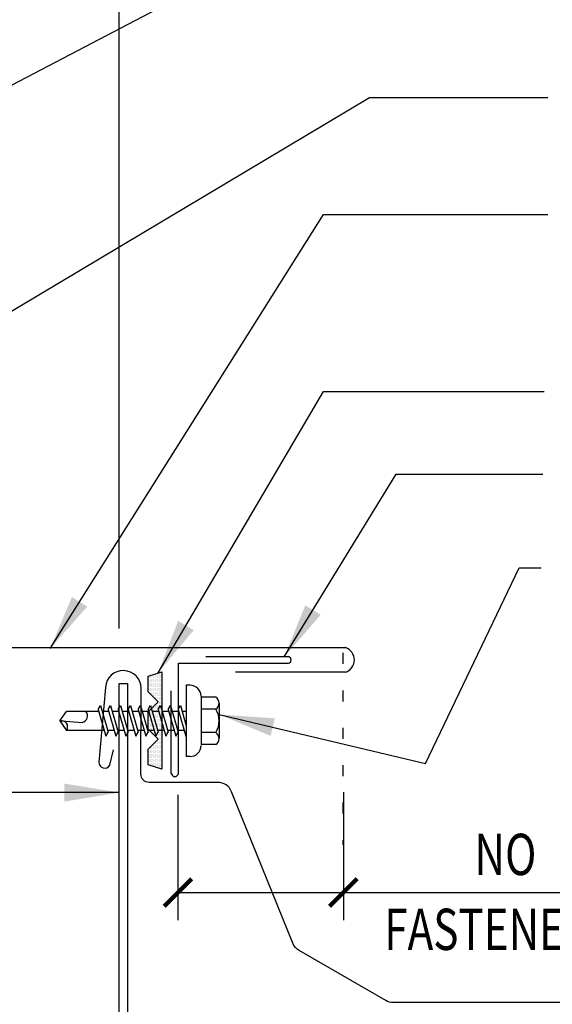
# Model space of a CAD drawing. Extents: x 8.3 to 36.9, y 12.7 to 42.4.
# Drawn here: x 20.7 to 25.5, y 24.9 to 33.8 of the extents above; entities that cross this region are included whole.
import ezdxf

# ---------------------------------------------------------------- set-up
doc = ezdxf.new("R2010")
doc.units = 0
doc.header["$LTSCALE"] = 4
doc.header["$MEASUREMENT"] = 0
doc.linetypes.add('ACAD_ISO07W100', pattern=[3, 0, -3])
doc.layers.get('0').update_dxf_attribs({"linetype": 'CONTINUOUS'})
doc.layers.get('DEFPOINTS').update_dxf_attribs({"linetype": 'CONTINUOUS'})
for name, color, linetype in [('DIM', 7, 'CONTINUOUS'), ('FASTENER', 9, 'CONTINUOUS'), ('PANEL', 11, 'CONTINUOUS'), ('STLA', 12, 'CONTINUOUS'), ('TAPE', 8, 'CONTINUOUS'), ('TEXT', 2, 'CONTINUOUS'), ('TRIM', 6, 'CONTINUOUS')]:
    doc.layers.add(name, color=color, linetype=linetype)
doc.styles.add('TEXT1', font='ROMANS.shx', dxfattribs={"width": 0.75, "height": 0.375})
doc.dimstyles.new('DETAIL$0', dxfattribs={"dimscale": 4, "dimtxt": 0.09375, "dimasz": 0.0625, "dimexe": 0.0625, "dimexo": 0.125, "dimgap": 0.0625, "dimtad": 1, "dimdec": 4, "dimzin": 3, "dimdsep": 46, "dimlunit": 4, "dimtxsty": 'TEXT1', "dimblk": 'ARCHTICK', "dimcen": 0.0625, "dimclrd": 7, "dimclre": 7, "dimclrt": 2, "dimadec": 0, "dimazin": 0, "dimtfac": 0.59375, "dimtdec": 4, "dimtmove": 0, "dimatfit": 3, "dimfxl": 0, "dimfrac": 2, "dimtolj": 1, "dimtzin": 3, "dimarcsym": 0})
doc.dimstyles.new('DETAIL$7', dxfattribs={"dimscale": 4, "dimtxt": 0.09375, "dimasz": 0.125, "dimexe": 0.0625, "dimexo": 0.125, "dimgap": 0.0625, "dimtad": 1, "dimdec": 4, "dimzin": 3, "dimdsep": 46, "dimlunit": 4, "dimtxsty": 'TEXT1', "dimblk": 'ARCHTICK', "dimcen": 0.0625, "dimclrd": 7, "dimclre": 7, "dimclrt": 2, "dimadec": 0, "dimazin": 0, "dimtfac": 0.59375, "dimtdec": 4, "dimtmove": 2, "dimatfit": 3, "dimfxl": 0, "dimfrac": 2, "dimtolj": 1, "dimtzin": 3, "dimarcsym": 0})

# ---------------------------------------------------------------- blocks, each defined once
blk = doc.blocks.new('*X4')
at = {"color": 0}
for p, q in [((-0.4336, 0.1348), (-0.4336, 0.1348)), ((-0.4336, 0.123), (-0.4336, 0.123)), ((-0.4219, 0.1406), (-0.4219, 0.1406)), ((-0.4219, 0.1289), (-0.4219, 0.1289)), ((-0.4219, 0.1172), (-0.4219, 0.1172)), ((-0.4219, 0.1055), (-0.4219, 0.1055)), ((-0.4219, 0.0937), (-0.4219, 0.0937)), ((-0.4102, 0.1348), (-0.4102, 0.1348)), ((-0.4102, 0.123), (-0.4102, 0.123)), ((-0.4102, 0.1113), (-0.4102, 0.1113)), ((-0.4102, 0.0996), (-0.4102, 0.0996)), ((-0.3984, 0.1406), (-0.3984, 0.1406)), ((-0.3984, 0.1289), (-0.3984, 0.1289)), ((-0.3984, 0.1172), (-0.3984, 0.1172)), ((-0.3984, 0.1055), (-0.3984, 0.1055)), ((-0.3984, 0.0937), (-0.3984, 0.0937)), ((-0.3867, 0.1348), (-0.3867, 0.1348)), ((-0.3867, 0.123), (-0.3867, 0.123)), ((-0.3867, 0.1113), (-0.3867, 0.1113)), ((-0.3867, 0.0996), (-0.3867, 0.0996)), ((-0.375, 0.1406), (-0.375, 0.1406)), ((-0.375, 0.1289), (-0.375, 0.1289)), ((-0.375, 0.1172), (-0.375, 0.1172)), ((-0.375, 0.1055), (-0.375, 0.1055)), ((-0.375, 0.0937), (-0.375, 0.0937)), ((-0.3633, 0.1348), (-0.3633, 0.1348)), ((-0.3633, 0.123), (-0.3633, 0.123)), ((-0.3633, 0.1113), (-0.3633, 0.1113)), ((-0.3633, 0.0996), (-0.3633, 0.0996)), ((-0.3516, 0.1406), (-0.3516, 0.1406)), ((-0.3516, 0.1289), (-0.3516, 0.1289)), ((-0.3516, 0.1172), (-0.3516, 0.1172)), ((-0.3516, 0.1055), (-0.3516, 0.1055)), ((-0.3516, 0.0937), (-0.3516, 0.0937)), ((-0.3398, 0.1348), (-0.3398, 0.1348)), ((-0.3398, 0.123), (-0.3398, 0.123)), ((-0.3398, 0.1113), (-0.3398, 0.1113)), ((-0.3398, 0.0996), (-0.3398, 0.0996)), ((-0.3281, 0.1406), (-0.3281, 0.1406)), ((-0.3281, 0.1289), (-0.3281, 0.1289)), ((-0.3281, 0.1172), (-0.3281, 0.1172)), ((-0.3281, 0.1055), (-0.3281, 0.1055)), ((-0.3281, 0.0937), (-0.3281, 0.0937)), ((-0.3164, 0.1348), (-0.3164, 0.1348)), ((-0.3164, 0.123), (-0.3164, 0.123)), ((-0.3164, 0.1113), (-0.3164, 0.1113)), ((-0.3164, 0.0996), (-0.3164, 0.0996)), ((-0.3047, 0.1406), (-0.3047, 0.1406)), ((-0.3047, 0.1289), (-0.3047, 0.1289)), ((-0.3047, 0.1172), (-0.3047, 0.1172)), ((-0.3047, 0.1055), (-0.3047, 0.1055)), ((-0.3047, 0.0937), (-0.3047, 0.0937)), ((-0.293, 0.1348), (-0.293, 0.1348)), ((-0.293, 0.123), (-0.293, 0.123)), ((-0.293, 0.1113), (-0.293, 0.1113)), ((-0.293, 0.0996), (-0.293, 0.0996)), ((-0.2812, 0.1406), (-0.2812, 0.1406)), ((-0.2812, 0.1289), (-0.2812, 0.1289)), ((-0.2812, 0.1172), (-0.2812, 0.1172)), ((-0.2812, 0.1055), (-0.2812, 0.1055)), ((-0.2812, 0.0937), (-0.2812, 0.0937)), ((-0.2695, 0.1348), (-0.2695, 0.1348)), ((-0.2695, 0.123), (-0.2695, 0.123)), ((-0.2695, 0.1113), (-0.2695, 0.1113)), ((-0.2695, 0.0996), (-0.2695, 0.0996)), ((-0.2578, 0.1406), (-0.2578, 0.1406)), ((-0.2578, 0.1289), (-0.2578, 0.1289)), ((-0.2578, 0.1172), (-0.2578, 0.1172)), ((-0.2578, 0.1055), (-0.2578, 0.1055)), ((-0.2578, 0.0937), (-0.2578, 0.0937)), ((-0.2461, 0.1348), (-0.2461, 0.1348)), ((-0.2461, 0.123), (-0.2461, 0.123)), ((-0.2461, 0.1113), (-0.2461, 0.1113)), ((-0.2461, 0.0996), (-0.2461, 0.0996)), ((-0.2344, 0.1406), (-0.2344, 0.1406)), ((-0.2344, 0.1289), (-0.2344, 0.1289)), ((-0.2344, 0.1172), (-0.2344, 0.1172)), ((-0.2344, 0.1055), (-0.2344, 0.1055)), ((-0.2344, 0.0937), (-0.2344, 0.0937)), ((-0.2227, 0.1348), (-0.2227, 0.1348)), ((-0.2227, 0.123), (-0.2227, 0.123)), ((-0.2227, 0.1113), (-0.2227, 0.1113)), ((-0.2227, 0.0996), (-0.2227, 0.0996)), ((-0.2109, 0.1406), (-0.2109, 0.1406)), ((-0.2109, 0.1289), (-0.2109, 0.1289)), ((-0.2109, 0.1172), (-0.2109, 0.1172)), ((-0.2109, 0.1055), (-0.2109, 0.1055)), ((-0.2109, 0.0937), (-0.2109, 0.0937)), ((-0.1992, 0.1348), (-0.1992, 0.1348)), ((-0.1992, 0.123), (-0.1992, 0.123)), ((-0.1992, 0.1113), (-0.1992, 0.1113)), ((-0.1992, 0.0996), (-0.1992, 0.0996)), ((-0.1875, 0.1406), (-0.1875, 0.1406)), ((-0.1875, 0.1289), (-0.1875, 0.1289)), ((-0.1875, 0.1172), (-0.1875, 0.1172)), ((-0.1875, 0.1055), (-0.1875, 0.1055)), ((-0.1875, 0.0937), (-0.1875, 0.0937)), ((-0.1758, 0.1348), (-0.1758, 0.1348)), ((-0.1758, 0.123), (-0.1758, 0.123)), ((-0.1758, 0.1113), (-0.1758, 0.1113)), ((-0.1641, 0.1406), (-0.1641, 0.1406)), ((-0.1641, 0.1289), (-0.1641, 0.1289)), ((-0.1641, 0.1172), (-0.1641, 0.1172)), ((-0.1641, 0.1055), (-0.1641, 0.1055)), ((-0.1523, 0.1348), (-0.1523, 0.1348)), ((-0.1523, 0.123), (-0.1523, 0.123)), ((-0.1523, 0.1113), (-0.1523, 0.1113)), ((-0.1523, 0.0996), (-0.1523, 0.0996)), ((-0.1406, 0.1406), (-0.1406, 0.1406)), ((-0.1406, 0.1289), (-0.1406, 0.1289)), ((-0.1406, 0.1172), (-0.1406, 0.1172)), ((-0.1406, 0.1055), (-0.1406, 0.1055)), ((-0.1406, 0.0937), (-0.1406, 0.0937)), ((-0.1289, 0.1348), (-0.1289, 0.1348)), ((-0.1289, 0.123), (-0.1289, 0.123)), ((-0.1289, 0.1113), (-0.1289, 0.1113)), ((-0.1289, 0.0996), (-0.1289, 0.0996)), ((-0.1172, 0.1406), (-0.1172, 0.1406)), ((-0.1172, 0.1289), (-0.1172, 0.1289)), ((-0.1172, 0.1172), (-0.1172, 0.1172)), ((-0.1172, 0.1055), (-0.1172, 0.1055)), ((-0.1172, 0.0937), (-0.1172, 0.0937)), ((-0.1055, 0.1348), (-0.1055, 0.1348)), ((-0.1055, 0.123), (-0.1055, 0.123)), ((-0.1055, 0.1113), (-0.1055, 0.1113)), ((-0.1055, 0.0996), (-0.1055, 0.0996)), ((-0.0937, 0.1406), (-0.0937, 0.1406)), ((-0.0937, 0.1289), (-0.0937, 0.1289)), ((-0.0937, 0.1172), (-0.0937, 0.1172)), ((-0.0937, 0.1055), (-0.0937, 0.1055)), ((-0.0937, 0.0937), (-0.0937, 0.0937)), ((-0.082, 0.1348), (-0.082, 0.1348)), ((-0.082, 0.123), (-0.082, 0.123)), ((-0.082, 0.1113), (-0.082, 0.1113)), ((-0.082, 0.0996), (-0.082, 0.0996)), ((-0.0703, 0.1406), (-0.0703, 0.1406)), ((-0.0703, 0.1289), (-0.0703, 0.1289)), ((-0.0703, 0.1172), (-0.0703, 0.1172)), ((-0.0703, 0.1055), (-0.0703, 0.1055)), ((-0.0703, 0.0937), (-0.0703, 0.0937)), ((-0.0586, 0.1348), (-0.0586, 0.1348)), ((-0.0586, 0.123), (-0.0586, 0.123)), ((-0.0586, 0.1113), (-0.0586, 0.1113)), ((-0.0586, 0.0996), (-0.0586, 0.0996)), ((-0.0469, 0.1406), (-0.0469, 0.1406)), ((-0.0469, 0.1289), (-0.0469, 0.1289)), ((-0.0469, 0.1172), (-0.0469, 0.1172)), ((-0.0469, 0.1055), (-0.0469, 0.1055)), ((-0.0469, 0.0937), (-0.0469, 0.0937)), ((-0.0352, 0.1348), (-0.0352, 0.1348)), ((-0.0352, 0.123), (-0.0352, 0.123)), ((-0.0352, 0.1113), (-0.0352, 0.1113)), ((-0.0352, 0.0996), (-0.0352, 0.0996)), ((-0.0234, 0.1406), (-0.0234, 0.1406)), ((-0.0234, 0.1289), (-0.0234, 0.1289)), ((-0.0234, 0.1172), (-0.0234, 0.1172)), ((-0.0234, 0.1055), (-0.0234, 0.1055)), ((-0.0234, 0.0937), (-0.0234, 0.0937)), ((-0.0117, 0.1348), (-0.0117, 0.1348)), ((-0.0117, 0.123), (-0.0117, 0.123)), ((-0.0117, 0.1113), (-0.0117, 0.1113)), ((-0.0117, 0.0996), (-0.0117, 0.0996)), ((0, 0.1406), (0, 0.1406)), ((0, 0.1289), (0, 0.1289)), ((0, 0.1172), (0, 0.1172)), ((0, 0.1055), (0, 0.1055)), ((0, 0.0937), (0, 0.0937)), ((0.0117, 0.1348), (0.0117, 0.1348)), ((0.0117, 0.123), (0.0117, 0.123)), ((0.0117, 0.1113), (0.0117, 0.1113)), ((0.0117, 0.0996), (0.0117, 0.0996)), ((0.0234, 0.1406), (0.0234, 0.1406)), ((0.0234, 0.1289), (0.0234, 0.1289)), ((0.0234, 0.1172), (0.0234, 0.1172)), ((0.0234, 0.1055), (0.0234, 0.1055)), ((0.0234, 0.0937), (0.0234, 0.0937)), ((0.0352, 0.1348), (0.0352, 0.1348)), ((0.0352, 0.123), (0.0352, 0.123)), ((0.0352, 0.1113), (0.0352, 0.1113)), ((0.0352, 0.0996), (0.0352, 0.0996)), ((0.0469, 0.1406), (0.0469, 0.1406)), ((0.0469, 0.1289), (0.0469, 0.1289)), ((0.0469, 0.1172), (0.0469, 0.1172)), ((0.0469, 0.1055), (0.0469, 0.1055)), ((0.0469, 0.0937), (0.0469, 0.0937)), ((0.0586, 0.1348), (0.0586, 0.1348)), ((0.0586, 0.123), (0.0586, 0.123)), ((0.0586, 0.1113), (0.0586, 0.1113)), ((0.0586, 0.0996), (0.0586, 0.0996)), ((0.0703, 0.1406), (0.0703, 0.1406)), ((0.0703, 0.1289), (0.0703, 0.1289)), ((0.0703, 0.1172), (0.0703, 0.1172)), ((0.0703, 0.1055), (0.0703, 0.1055)), ((0.0703, 0.0937), (0.0703, 0.0937)), ((0.082, 0.1348), (0.082, 0.1348)), ((0.082, 0.123), (0.082, 0.123)), ((0.082, 0.1113), (0.082, 0.1113)), ((0.082, 0.0996), (0.082, 0.0996)), ((0.0937, 0.1406), (0.0937, 0.1406)), ((0.0937, 0.1289), (0.0937, 0.1289)), ((0.0937, 0.1172), (0.0937, 0.1172)), ((0.0937, 0.1055), (0.0937, 0.1055)), ((0.0937, 0.0937), (0.0937, 0.0937)), ((0.1055, 0.1348), (0.1055, 0.1348)), ((0.1055, 0.123), (0.1055, 0.123)), ((0.1055, 0.1113), (0.1055, 0.1113)), ((0.1055, 0.0996), (0.1055, 0.0996)), ((0.1172, 0.1406), (0.1172, 0.1406)), ((0.1172, 0.1289), (0.1172, 0.1289)), ((0.1172, 0.1172), (0.1172, 0.1172)), ((0.1172, 0.1055), (0.1172, 0.1055)), ((0.1172, 0.0937), (0.1172, 0.0937)), ((0.1289, 0.1348), (0.1289, 0.1348)), ((0.1289, 0.123), (0.1289, 0.123)), ((0.1289, 0.1113), (0.1289, 0.1113)), ((0.1289, 0.0996), (0.1289, 0.0996)), ((0.1406, 0.1406), (0.1406, 0.1406)), ((0.1406, 0.1289), (0.1406, 0.1289)), ((0.1406, 0.1172), (0.1406, 0.1172)), ((0.1406, 0.1055), (0.1406, 0.1055)), ((0.1406, 0.0937), (0.1406, 0.0937)), ((0.1523, 0.1348), (0.1523, 0.1348)), ((0.1523, 0.123), (0.1523, 0.123)), ((0.1523, 0.1113), (0.1523, 0.1113)), ((0.1523, 0.0996), (0.1523, 0.0996)), ((0.1641, 0.1406), (0.1641, 0.1406)), ((0.1641, 0.1289), (0.1641, 0.1289)), ((0.1641, 0.1172), (0.1641, 0.1172)), ((0.1641, 0.1055), (0.1641, 0.1055)), ((0.1758, 0.1348), (0.1758, 0.1348)), ((0.1758, 0.123), (0.1758, 0.123)), ((0.1758, 0.1113), (0.1758, 0.1113)), ((0.1875, 0.1406), (0.1875, 0.1406)), ((0.1875, 0.1289), (0.1875, 0.1289)), ((0.1875, 0.1172), (0.1875, 0.1172)), ((0.1875, 0.1055), (0.1875, 0.1055)), ((0.1875, 0.0937), (0.1875, 0.0937)), ((0.1992, 0.1348), (0.1992, 0.1348)), ((0.1992, 0.123), (0.1992, 0.123)), ((0.1992, 0.1113), (0.1992, 0.1113)), ((0.1992, 0.0996), (0.1992, 0.0996)), ((0.2109, 0.1406), (0.2109, 0.1406)), ((0.2109, 0.1289), (0.2109, 0.1289)), ((0.2109, 0.1172), (0.2109, 0.1172)), ((0.2109, 0.1055), (0.2109, 0.1055)), ((0.2109, 0.0937), (0.2109, 0.0937)), ((0.2227, 0.1348), (0.2227, 0.1348)), ((0.2227, 0.123), (0.2227, 0.123)), ((0.2227, 0.1113), (0.2227, 0.1113)), ((0.2227, 0.0996), (0.2227, 0.0996)), ((0.2344, 0.1406), (0.2344, 0.1406)), ((0.2344, 0.1289), (0.2344, 0.1289)), ((0.2344, 0.1172), (0.2344, 0.1172)), ((0.2344, 0.1055), (0.2344, 0.1055)), ((0.2344, 0.0937), (0.2344, 0.0937)), ((0.2461, 0.1348), (0.2461, 0.1348)), ((0.2461, 0.123), (0.2461, 0.123)), ((0.2461, 0.1113), (0.2461, 0.1113)), ((0.2461, 0.0996), (0.2461, 0.0996)), ((0.2578, 0.1406), (0.2578, 0.1406)), ((0.2578, 0.1289), (0.2578, 0.1289)), ((0.2578, 0.1172), (0.2578, 0.1172)), ((0.2578, 0.1055), (0.2578, 0.1055)), ((0.2578, 0.0937), (0.2578, 0.0937)), ((0.2695, 0.1348), (0.2695, 0.1348)), ((0.2695, 0.123), (0.2695, 0.123)), ((0.2695, 0.1113), (0.2695, 0.1113)), ((0.2695, 0.0996), (0.2695, 0.0996)), ((0.2812, 0.1406), (0.2812, 0.1406)), ((0.2812, 0.1289), (0.2812, 0.1289)), ((0.2812, 0.1172), (0.2812, 0.1172)), ((0.2812, 0.1055), (0.2812, 0.1055)), ((0.2812, 0.0937), (0.2812, 0.0937)), ((0.293, 0.1348), (0.293, 0.1348)), ((0.293, 0.123), (0.293, 0.123)), ((0.293, 0.1113), (0.293, 0.1113)), ((0.293, 0.0996), (0.293, 0.0996)), ((0.3047, 0.1406), (0.3047, 0.1406)), ((0.3047, 0.1289), (0.3047, 0.1289)), ((0.3047, 0.1172), (0.3047, 0.1172)), ((0.3047, 0.1055), (0.3047, 0.1055)), ((0.3047, 0.0937), (0.3047, 0.0937)), ((0.3164, 0.1348), (0.3164, 0.1348)), ((0.3164, 0.123), (0.3164, 0.123)), ((0.3164, 0.1113), (0.3164, 0.1113)), ((0.3164, 0.0996), (0.3164, 0.0996)), ((0.3281, 0.1406), (0.3281, 0.1406)), ((0.3281, 0.1289), (0.3281, 0.1289)), ((0.3281, 0.1172), (0.3281, 0.1172)), ((0.3281, 0.1055), (0.3281, 0.1055)), ((0.3281, 0.0937), (0.3281, 0.0937)), ((0.3398, 0.1348), (0.3398, 0.1348)), ((0.3398, 0.123), (0.3398, 0.123)), ((0.3398, 0.1113), (0.3398, 0.1113)), ((0.3398, 0.0996), (0.3398, 0.0996)), ((0.3516, 0.1406), (0.3516, 0.1406)), ((0.3516, 0.1289), (0.3516, 0.1289)), ((0.3516, 0.1172), (0.3516, 0.1172)), ((0.3516, 0.1055), (0.3516, 0.1055)), ((0.3516, 0.0937), (0.3516, 0.0937)), ((0.3633, 0.1348), (0.3633, 0.1348)), ((0.3633, 0.123), (0.3633, 0.123)), ((0.3633, 0.1113), (0.3633, 0.1113)), ((0.3633, 0.0996), (0.3633, 0.0996)), ((0.375, 0.1406), (0.375, 0.1406)), ((0.375, 0.1289), (0.375, 0.1289)), ((0.375, 0.1172), (0.375, 0.1172)), ((0.375, 0.1055), (0.375, 0.1055)), ((0.375, 0.0937), (0.375, 0.0937)), ((0.3867, 0.1348), (0.3867, 0.1348)), ((0.3867, 0.123), (0.3867, 0.123)), ((0.3867, 0.1113), (0.3867, 0.1113)), ((0.3867, 0.0996), (0.3867, 0.0996)), ((0.3984, 0.1406), (0.3984, 0.1406)), ((0.3984, 0.1289), (0.3984, 0.1289)), ((0.3984, 0.1172), (0.3984, 0.1172)), ((0.3984, 0.1055), (0.3984, 0.1055)), ((0.3984, 0.0937), (0.3984, 0.0937)), ((0.4102, 0.1348), (0.4102, 0.1348)), ((0.4102, 0.123), (0.4102, 0.123)), ((0.4102, 0.1113), (0.4102, 0.1113)), ((0.4102, 0.0996), (0.4102, 0.0996)), ((0.4219, 0.1406), (0.4219, 0.1406)), ((0.4219, 0.1289), (0.4219, 0.1289)), ((0.4219, 0.1172), (0.4219, 0.1172)), ((0.4219, 0.1055), (0.4219, 0.1055)), ((0.4219, 0.0937), (0.4219, 0.0937)), ((0.4336, 0.1348), (0.4336, 0.1348)), ((0.4336, 0.123), (0.4336, 0.123)), ((-0.4219, 0.082), (-0.4219, 0.082)), ((-0.4102, 0.0879), (-0.4102, 0.0879)), ((-0.4102, 0.0762), (-0.4102, 0.0762)), ((-0.4102, 0.0645), (-0.4102, 0.0645)), ((-0.4102, 0.0527), (-0.4102, 0.0527)), ((-0.4102, 0.041), (-0.4102, 0.041)), ((-0.3984, 0.082), (-0.3984, 0.082)), ((-0.3984, 0.0703), (-0.3984, 0.0703)), ((-0.3984, 0.0586), (-0.3984, 0.0586)), ((-0.3984, 0.0469), (-0.3984, 0.0469)), ((-0.3984, 0.0352), (-0.3984, 0.0352)), ((-0.3984, 0.0234), (-0.3984, 0.0234)), ((-0.3867, 0.0879), (-0.3867, 0.0879)), ((-0.3867, 0.0762), (-0.3867, 0.0762)), ((-0.3867, 0.0645), (-0.3867, 0.0645)), ((-0.3867, 0.0527), (-0.3867, 0.0527)), ((-0.3867, 0.041), (-0.3867, 0.041)), ((-0.3867, 0.0293), (-0.3867, 0.0293)), ((-0.375, 0.082), (-0.375, 0.082)), ((-0.375, 0.0703), (-0.375, 0.0703)), ((-0.375, 0.0586), (-0.375, 0.0586)), ((-0.375, 0.0469), (-0.375, 0.0469)), ((-0.375, 0.0352), (-0.375, 0.0352)), ((-0.375, 0.0234), (-0.375, 0.0234)), ((-0.3633, 0.0879), (-0.3633, 0.0879)), ((-0.3633, 0.0762), (-0.3633, 0.0762)), ((-0.3633, 0.0645), (-0.3633, 0.0645)), ((-0.3633, 0.0527), (-0.3633, 0.0527)), ((-0.3633, 0.041), (-0.3633, 0.041)), ((-0.3633, 0.0293), (-0.3633, 0.0293)), ((-0.3516, 0.082), (-0.3516, 0.082)), ((-0.3516, 0.0703), (-0.3516, 0.0703)), ((-0.3516, 0.0586), (-0.3516, 0.0586)), ((-0.3516, 0.0469), (-0.3516, 0.0469)), ((-0.3516, 0.0352), (-0.3516, 0.0352)), ((-0.3516, 0.0234), (-0.3516, 0.0234)), ((-0.3398, 0.0879), (-0.3398, 0.0879)), ((-0.3398, 0.0762), (-0.3398, 0.0762)), ((-0.3398, 0.0645), (-0.3398, 0.0645)), ((-0.3398, 0.0527), (-0.3398, 0.0527)), ((-0.3398, 0.041), (-0.3398, 0.041)), ((-0.3398, 0.0293), (-0.3398, 0.0293)), ((-0.3281, 0.082), (-0.3281, 0.082)), ((-0.3281, 0.0703), (-0.3281, 0.0703)), ((-0.3281, 0.0586), (-0.3281, 0.0586)), ((-0.3281, 0.0469), (-0.3281, 0.0469)), ((-0.3281, 0.0352), (-0.3281, 0.0352)), ((-0.3281, 0.0234), (-0.3281, 0.0234)), ((-0.3164, 0.0879), (-0.3164, 0.0879)), ((-0.3164, 0.0762), (-0.3164, 0.0762)), ((-0.3164, 0.0645), (-0.3164, 0.0645)), ((-0.3164, 0.0527), (-0.3164, 0.0527)), ((-0.3164, 0.041), (-0.3164, 0.041)), ((-0.3164, 0.0293), (-0.3164, 0.0293)), ((-0.3047, 0.082), (-0.3047, 0.082)), ((-0.3047, 0.0703), (-0.3047, 0.0703)), ((-0.3047, 0.0586), (-0.3047, 0.0586)), ((-0.3047, 0.0469), (-0.3047, 0.0469)), ((-0.3047, 0.0352), (-0.3047, 0.0352)), ((-0.3047, 0.0234), (-0.3047, 0.0234)), ((-0.293, 0.0879), (-0.293, 0.0879)), ((-0.293, 0.0762), (-0.293, 0.0762)), ((-0.293, 0.0645), (-0.293, 0.0645)), ((-0.293, 0.0527), (-0.293, 0.0527)), ((-0.293, 0.041), (-0.293, 0.041)), ((-0.293, 0.0293), (-0.293, 0.0293)), ((-0.2812, 0.082), (-0.2812, 0.082)), ((-0.2812, 0.0703), (-0.2812, 0.0703)), ((-0.2812, 0.0586), (-0.2812, 0.0586)), ((-0.2812, 0.0469), (-0.2812, 0.0469)), ((-0.2812, 0.0352), (-0.2812, 0.0352)), ((-0.2812, 0.0234), (-0.2812, 0.0234)), ((-0.2695, 0.0879), (-0.2695, 0.0879)), ((-0.2695, 0.0762), (-0.2695, 0.0762)), ((-0.2695, 0.0645), (-0.2695, 0.0645)), ((-0.2695, 0.0527), (-0.2695, 0.0527)), ((-0.2695, 0.041), (-0.2695, 0.041)), ((-0.2695, 0.0293), (-0.2695, 0.0293)), ((-0.2578, 0.082), (-0.2578, 0.082)), ((-0.2578, 0.0703), (-0.2578, 0.0703)), ((-0.2578, 0.0586), (-0.2578, 0.0586)), ((-0.2578, 0.0469), (-0.2578, 0.0469)), ((-0.2578, 0.0352), (-0.2578, 0.0352)), ((-0.2578, 0.0234), (-0.2578, 0.0234)), ((-0.2461, 0.0879), (-0.2461, 0.0879)), ((-0.2461, 0.0762), (-0.2461, 0.0762)), ((-0.2461, 0.0645), (-0.2461, 0.0645)), ((-0.2461, 0.0527), (-0.2461, 0.0527)), ((-0.2461, 0.041), (-0.2461, 0.041)), ((-0.2344, 0.082), (-0.2344, 0.082)), ((-0.2344, 0.0703), (-0.2344, 0.0703)), ((-0.2344, 0.0586), (-0.2344, 0.0586)), ((-0.2344, 0.0469), (-0.2344, 0.0469)), ((-0.2227, 0.0879), (-0.2227, 0.0879)), ((-0.2227, 0.0762), (-0.2227, 0.0762)), ((-0.2227, 0.0645), (-0.2227, 0.0645)), ((-0.2109, 0.082), (-0.2109, 0.082)), ((-0.2109, 0.0703), (-0.2109, 0.0703)), ((-0.1992, 0.0879), (-0.1992, 0.0879)), ((-0.1406, 0.082), (-0.1406, 0.082)), ((-0.1289, 0.0879), (-0.1289, 0.0879)), ((-0.1289, 0.0762), (-0.1289, 0.0762)), ((-0.1172, 0.082), (-0.1172, 0.082)), ((-0.1172, 0.0703), (-0.1172, 0.0703)), ((-0.1172, 0.0586), (-0.1172, 0.0586)), ((-0.1055, 0.0879), (-0.1055, 0.0879)), ((-0.1055, 0.0762), (-0.1055, 0.0762)), ((-0.1055, 0.0645), (-0.1055, 0.0645)), ((-0.1055, 0.0527), (-0.1055, 0.0527)), ((-0.0937, 0.082), (-0.0937, 0.082)), ((-0.0937, 0.0703), (-0.0937, 0.0703)), ((-0.0937, 0.0586), (-0.0937, 0.0586)), ((-0.0937, 0.0469), (-0.0937, 0.0469)), ((-0.0937, 0.0352), (-0.0937, 0.0352)), ((-0.082, 0.0879), (-0.082, 0.0879)), ((-0.082, 0.0762), (-0.082, 0.0762)), ((-0.082, 0.0645), (-0.082, 0.0645)), ((-0.082, 0.0527), (-0.082, 0.0527)), ((-0.082, 0.041), (-0.082, 0.041)), ((-0.082, 0.0293), (-0.082, 0.0293)), ((-0.0703, 0.082), (-0.0703, 0.082)), ((-0.0703, 0.0703), (-0.0703, 0.0703)), ((-0.0703, 0.0586), (-0.0703, 0.0586)), ((-0.0703, 0.0469), (-0.0703, 0.0469)), ((-0.0703, 0.0352), (-0.0703, 0.0352)), ((-0.0703, 0.0234), (-0.0703, 0.0234)), ((-0.0586, 0.0879), (-0.0586, 0.0879)), ((-0.0586, 0.0762), (-0.0586, 0.0762)), ((-0.0586, 0.0645), (-0.0586, 0.0645)), ((-0.0586, 0.0527), (-0.0586, 0.0527)), ((-0.0586, 0.041), (-0.0586, 0.041)), ((-0.0586, 0.0293), (-0.0586, 0.0293)), ((-0.0469, 0.082), (-0.0469, 0.082)), ((-0.0469, 0.0703), (-0.0469, 0.0703)), ((-0.0469, 0.0586), (-0.0469, 0.0586)), ((-0.0469, 0.0469), (-0.0469, 0.0469)), ((-0.0469, 0.0352), (-0.0469, 0.0352)), ((-0.0469, 0.0234), (-0.0469, 0.0234)), ((-0.0352, 0.0879), (-0.0352, 0.0879)), ((-0.0352, 0.0762), (-0.0352, 0.0762)), ((-0.0352, 0.0645), (-0.0352, 0.0645)), ((-0.0352, 0.0527), (-0.0352, 0.0527)), ((-0.0352, 0.041), (-0.0352, 0.041)), ((-0.0352, 0.0293), (-0.0352, 0.0293)), ((-0.0234, 0.082), (-0.0234, 0.082)), ((-0.0234, 0.0703), (-0.0234, 0.0703)), ((-0.0234, 0.0586), (-0.0234, 0.0586)), ((-0.0234, 0.0469), (-0.0234, 0.0469)), ((-0.0234, 0.0352), (-0.0234, 0.0352)), ((-0.0234, 0.0234), (-0.0234, 0.0234)), ((-0.0117, 0.0879), (-0.0117, 0.0879)), ((-0.0117, 0.0762), (-0.0117, 0.0762)), ((-0.0117, 0.0645), (-0.0117, 0.0645)), ((-0.0117, 0.0527), (-0.0117, 0.0527)), ((-0.0117, 0.041), (-0.0117, 0.041)), ((-0.0117, 0.0293), (-0.0117, 0.0293)), ((0, 0.082), (0, 0.082)), ((0, 0.0703), (0, 0.0703)), ((0, 0.0586), (0, 0.0586)), ((0, 0.0469), (0, 0.0469)), ((0, 0.0352), (0, 0.0352)), ((0, 0.0234), (0, 0.0234)), ((0.0117, 0.0879), (0.0117, 0.0879)), ((0.0117, 0.0762), (0.0117, 0.0762)), ((0.0117, 0.0645), (0.0117, 0.0645)), ((0.0117, 0.0527), (0.0117, 0.0527)), ((0.0117, 0.041), (0.0117, 0.041)), ((0.0117, 0.0293), (0.0117, 0.0293)), ((0.0234, 0.082), (0.0234, 0.082)), ((0.0234, 0.0703), (0.0234, 0.0703)), ((0.0234, 0.0586), (0.0234, 0.0586)), ((0.0234, 0.0469), (0.0234, 0.0469)), ((0.0234, 0.0352), (0.0234, 0.0352)), ((0.0234, 0.0234), (0.0234, 0.0234)), ((0.0352, 0.0879), (0.0352, 0.0879)), ((0.0352, 0.0762), (0.0352, 0.0762)), ((0.0352, 0.0645), (0.0352, 0.0645)), ((0.0352, 0.0527), (0.0352, 0.0527)), ((0.0352, 0.041), (0.0352, 0.041)), ((0.0352, 0.0293), (0.0352, 0.0293)), ((0.0469, 0.082), (0.0469, 0.082)), ((0.0469, 0.0703), (0.0469, 0.0703)), ((0.0469, 0.0586), (0.0469, 0.0586)), ((0.0469, 0.0469), (0.0469, 0.0469)), ((0.0469, 0.0352), (0.0469, 0.0352)), ((0.0469, 0.0234), (0.0469, 0.0234)), ((0.0586, 0.0879), (0.0586, 0.0879)), ((0.0586, 0.0762), (0.0586, 0.0762)), ((0.0586, 0.0645), (0.0586, 0.0645)), ((0.0586, 0.0527), (0.0586, 0.0527)), ((0.0586, 0.041), (0.0586, 0.041)), ((0.0586, 0.0293), (0.0586, 0.0293)), ((0.0703, 0.082), (0.0703, 0.082)), ((0.0703, 0.0703), (0.0703, 0.0703)), ((0.0703, 0.0586), (0.0703, 0.0586)), ((0.0703, 0.0469), (0.0703, 0.0469)), ((0.0703, 0.0352), (0.0703, 0.0352)), ((0.0703, 0.0234), (0.0703, 0.0234)), ((0.082, 0.0879), (0.082, 0.0879)), ((0.082, 0.0762), (0.082, 0.0762)), ((0.082, 0.0645), (0.082, 0.0645)), ((0.082, 0.0527), (0.082, 0.0527)), ((0.082, 0.041), (0.082, 0.041)), ((0.082, 0.0293), (0.082, 0.0293)), ((0.0937, 0.082), (0.0937, 0.082)), ((0.0937, 0.0703), (0.0937, 0.0703)), ((0.0937, 0.0586), (0.0937, 0.0586)), ((0.0937, 0.0469), (0.0937, 0.0469)), ((0.0937, 0.0352), (0.0937, 0.0352)), ((0.1055, 0.0879), (0.1055, 0.0879)), ((0.1055, 0.0762), (0.1055, 0.0762)), ((0.1055, 0.0645), (0.1055, 0.0645)), ((0.1055, 0.0527), (0.1055, 0.0527)), ((0.1172, 0.082), (0.1172, 0.082)), ((0.1172, 0.0703), (0.1172, 0.0703)), ((0.1172, 0.0586), (0.1172, 0.0586)), ((0.1289, 0.0879), (0.1289, 0.0879)), ((0.1289, 0.0762), (0.1289, 0.0762)), ((0.1406, 0.082), (0.1406, 0.082)), ((0.1992, 0.0879), (0.1992, 0.0879)), ((0.2109, 0.082), (0.2109, 0.082)), ((0.2109, 0.0703), (0.2109, 0.0703)), ((0.2227, 0.0879), (0.2227, 0.0879)), ((0.2227, 0.0762), (0.2227, 0.0762)), ((0.2227, 0.0645), (0.2227, 0.0645)), ((0.2344, 0.082), (0.2344, 0.082)), ((0.2344, 0.0703), (0.2344, 0.0703)), ((0.2344, 0.0586), (0.2344, 0.0586)), ((0.2344, 0.0469), (0.2344, 0.0469)), ((0.2461, 0.0879), (0.2461, 0.0879)), ((0.2461, 0.0762), (0.2461, 0.0762)), ((0.2461, 0.0645), (0.2461, 0.0645)), ((0.2461, 0.0527), (0.2461, 0.0527)), ((0.2461, 0.041), (0.2461, 0.041)), ((0.2578, 0.082), (0.2578, 0.082)), ((0.2578, 0.0703), (0.2578, 0.0703)), ((0.2578, 0.0586), (0.2578, 0.0586)), ((0.2578, 0.0469), (0.2578, 0.0469)), ((0.2578, 0.0352), (0.2578, 0.0352)), ((0.2578, 0.0234), (0.2578, 0.0234)), ((0.2695, 0.0879), (0.2695, 0.0879)), ((0.2695, 0.0762), (0.2695, 0.0762)), ((0.2695, 0.0645), (0.2695, 0.0645)), ((0.2695, 0.0527), (0.2695, 0.0527)), ((0.2695, 0.041), (0.2695, 0.041)), ((0.2695, 0.0293), (0.2695, 0.0293)), ((0.2812, 0.082), (0.2812, 0.082)), ((0.2812, 0.0703), (0.2812, 0.0703)), ((0.2812, 0.0586), (0.2812, 0.0586)), ((0.2812, 0.0469), (0.2812, 0.0469)), ((0.2812, 0.0352), (0.2812, 0.0352)), ((0.2812, 0.0234), (0.2812, 0.0234)), ((0.293, 0.0879), (0.293, 0.0879)), ((0.293, 0.0762), (0.293, 0.0762)), ((0.293, 0.0645), (0.293, 0.0645)), ((0.293, 0.0527), (0.293, 0.0527)), ((0.293, 0.041), (0.293, 0.041)), ((0.293, 0.0293), (0.293, 0.0293)), ((0.3047, 0.082), (0.3047, 0.082)), ((0.3047, 0.0703), (0.3047, 0.0703)), ((0.3047, 0.0586), (0.3047, 0.0586)), ((0.3047, 0.0469), (0.3047, 0.0469)), ((0.3047, 0.0352), (0.3047, 0.0352)), ((0.3047, 0.0234), (0.3047, 0.0234)), ((0.3164, 0.0879), (0.3164, 0.0879)), ((0.3164, 0.0762), (0.3164, 0.0762)), ((0.3164, 0.0645), (0.3164, 0.0645)), ((0.3164, 0.0527), (0.3164, 0.0527)), ((0.3164, 0.041), (0.3164, 0.041)), ((0.3164, 0.0293), (0.3164, 0.0293)), ((0.3281, 0.082), (0.3281, 0.082)), ((0.3281, 0.0703), (0.3281, 0.0703)), ((0.3281, 0.0586), (0.3281, 0.0586)), ((0.3281, 0.0469), (0.3281, 0.0469)), ((0.3281, 0.0352), (0.3281, 0.0352)), ((0.3281, 0.0234), (0.3281, 0.0234)), ((0.3398, 0.0879), (0.3398, 0.0879)), ((0.3398, 0.0762), (0.3398, 0.0762)), ((0.3398, 0.0645), (0.3398, 0.0645)), ((0.3398, 0.0527), (0.3398, 0.0527)), ((0.3398, 0.041), (0.3398, 0.041)), ((0.3398, 0.0293), (0.3398, 0.0293)), ((0.3516, 0.082), (0.3516, 0.082)), ((0.3516, 0.0703), (0.3516, 0.0703)), ((0.3516, 0.0586), (0.3516, 0.0586)), ((0.3516, 0.0469), (0.3516, 0.0469)), ((0.3516, 0.0352), (0.3516, 0.0352)), ((0.3516, 0.0234), (0.3516, 0.0234)), ((0.3633, 0.0879), (0.3633, 0.0879)), ((0.3633, 0.0762), (0.3633, 0.0762)), ((0.3633, 0.0645), (0.3633, 0.0645)), ((0.3633, 0.0527), (0.3633, 0.0527)), ((0.3633, 0.041), (0.3633, 0.041)), ((0.3633, 0.0293), (0.3633, 0.0293)), ((0.375, 0.082), (0.375, 0.082)), ((0.375, 0.0703), (0.375, 0.0703)), ((0.375, 0.0586), (0.375, 0.0586)), ((0.375, 0.0469), (0.375, 0.0469)), ((0.375, 0.0352), (0.375, 0.0352)), ((0.375, 0.0234), (0.375, 0.0234)), ((0.3867, 0.0879), (0.3867, 0.0879)), ((0.3867, 0.0762), (0.3867, 0.0762)), ((0.3867, 0.0645), (0.3867, 0.0645)), ((0.3867, 0.0527), (0.3867, 0.0527)), ((0.3867, 0.041), (0.3867, 0.041)), ((0.3867, 0.0293), (0.3867, 0.0293)), ((0.3984, 0.082), (0.3984, 0.082)), ((0.3984, 0.0703), (0.3984, 0.0703)), ((0.3984, 0.0586), (0.3984, 0.0586)), ((0.3984, 0.0469), (0.3984, 0.0469)), ((0.3984, 0.0352), (0.3984, 0.0352)), ((0.3984, 0.0234), (0.3984, 0.0234)), ((0.4102, 0.0879), (0.4102, 0.0879)), ((0.4102, 0.0762), (0.4102, 0.0762)), ((0.4102, 0.0645), (0.4102, 0.0645)), ((0.4102, 0.0527), (0.4102, 0.0527)), ((0.4102, 0.041), (0.4102, 0.041)), ((0.4219, 0.082), (0.4219, 0.082))]:
    blk.add_line(p, q, dxfattribs=at)
blk = doc.blocks.new('MB_DBTAP')
at = {"layer": 'TAPE', "color": 9}
blk.add_lwpolyline([(-0.4033, 0.0185), (-0.442, 0.1413), (0.442, 0.1413), (0.4033, 0.0185), (0.26, 0.0185), (0.1696, 0.1089), (0.0792, 0.0185), (0, 0.0185), (-0.0792, 0.0185), (-0.1696, 0.1089), (-0.26, 0.0185)], close=True, dxfattribs=at)
at = {"layer": 'TAPE', "color": 251}
blk.add_blockref('*X4', (0, 0), dxfattribs=at)
blk = doc.blocks.new('MB_DW3')
at = {"layer": 'FASTENER'}
for p, q in [((-0.2154, 0.3051), (-0.2154, 0.1712)), ((-0.161, 0.3366), (0.161, 0.3366)), ((-0.1065, 0.3051), (-0.1065, 0.1712)), ((0.1065, 0.3051), (0.1065, 0.1712)), ((0.2154, 0.3051), (0.2154, 0.1712)), ((-0.224, 0.1712), (0.2154, 0.1712)), ((-0.324, 0.0712), (-0.324, 0.0369)), ((-0.324, 0.0369), (0.324, 0.0369)), ((-0.1392, -0.016), (0.0458, 0.0369)), ((-0.1035, -0.0361), (0.1392, 0.0333)), ((-0.0863, 0.0369), (0.0863, 0.0369)), ((-0.0863, 0.0369), (-0.0863, -0.0008)), ((0.0863, 0.0369), (0.1328, 0.0369)), ((0.0863, 0.0181), (0.0863, -0.0425)), ((0.1392, 0.0333), (0.1328, 0.0369)), ((0.324, 0.0712), (0.324, 0.0369)), ((-0.1035, -0.0361), (-0.1392, -0.016)), ((-0.1392, -0.1069), (0.1035, -0.0375)), ((-0.1035, -0.127), (0.1392, -0.0576)), ((-0.0863, -0.0311), (-0.0863, -0.0917)), ((0.0863, -0.0728), (0.0863, -0.1334)), ((0.1392, -0.0576), (0.1035, -0.0375)), ((-0.1035, -0.127), (-0.1392, -0.1069)), ((-0.1392, -0.1977), (0.1035, -0.1284)), ((-0.1035, -0.2178), (0.1392, -0.1485)), ((-0.0863, -0.122), (-0.0863, -0.1826)), ((0.0863, -0.1636), (0.0863, -0.2243)), ((0.1392, -0.1485), (0.1035, -0.1284)), ((-0.1035, -0.2178), (-0.1392, -0.1977)), ((-0.1392, -0.2886), (0.1035, -0.2193)), ((-0.1035, -0.3087), (0.1392, -0.2394)), ((-0.0863, -0.2129), (-0.0863, -0.2735)), ((0.0863, -0.2545), (0.0863, -0.3152)), ((0.1392, -0.2394), (0.1035, -0.2193)), ((-0.1035, -0.3087), (-0.1392, -0.2886)), ((-0.1392, -0.3795), (0.1035, -0.3102)), ((-0.1035, -0.3996), (0.1392, -0.3303)), ((-0.0863, -0.3038), (-0.0863, -0.3644)), ((0.0863, -0.3454), (0.0863, -0.4061)), ((0.1392, -0.3303), (0.1035, -0.3102)), ((-0.1035, -0.3996), (-0.1392, -0.3795)), ((-0.1392, -0.4704), (0.1035, -0.4011)), ((-0.1035, -0.4905), (0.1392, -0.4212)), ((-0.0863, -0.3947), (-0.0863, -0.4553)), ((0.0863, -0.4363), (0.0863, -0.497)), ((0.1392, -0.4212), (0.1035, -0.4011)), ((-0.1035, -0.4905), (-0.1392, -0.4704)), ((-0.1392, -0.5613), (0.1035, -0.492)), ((-0.1035, -0.5814), (0.1392, -0.5121)), ((-0.0863, -0.4856), (-0.0863, -0.5462)), ((0.0863, -0.5272), (0.0863, -0.5879)), ((0.1392, -0.5121), (0.1035, -0.492)), ((-0.1035, -0.5814), (-0.1392, -0.5613)), ((-0.1392, -0.6522), (0.1035, -0.5829)), ((-0.1035, -0.6723), (0.1392, -0.603)), ((-0.0863, -0.5765), (-0.0863, -0.6371)), ((0.0863, -0.6181), (0.0863, -0.6787)), ((0.1392, -0.603), (0.1035, -0.5829)), ((-0.1035, -0.6723), (-0.1392, -0.6522)), ((-0.1392, -0.7431), (0.1035, -0.6738)), ((-0.1035, -0.7632), (0.1392, -0.6939)), ((-0.0863, -0.6674), (-0.0863, -0.728)), ((0.0863, -0.709), (0.0863, -1.0503)), ((0.1392, -0.6939), (0.1035, -0.6738)), ((-0.1035, -0.7632), (-0.1392, -0.7431)), ((-0.0863, -0.7583), (-0.0863, -1.0503)), ((-0.0019, -1.0955), (0.0143, -0.9088)), ((0, -1.1111), (-0.0863, -1.0503)), ((0, -1.1111), (0.0863, -1.0503))]:
    blk.add_line(p, q, dxfattribs=at)
for centre, radius, start, end in [((-0.161, 0.2738), 0.0628, 29.87542, 150.12458), ((0, 0.141), 0.1956, 56.99743, 123.00257), ((0.161, 0.2738), 0.0628, 29.87542, 150.12458), ((-0.224, 0.0712), 0.1, 90, 180), ((0.224, 0.0712), 0.1, 0, 90), ((-0.046, -0.9207), 0.0615, 11.14455, 130.906), ((0.0544, -1.0967), 0.0563, 55.45845, 194.84539)]:
    blk.add_arc(centre, radius, start, end, dxfattribs=at)
blk = doc.blocks.new('_ArchTick')
at = {"color": 0, "linetype": 'ByBlock', "const_width": 0.15}
blk.add_lwpolyline([(-0.5, -0.5), (0.5, 0.5)], dxfattribs=at)
blk = doc.blocks.new('*D6')
at = {"layer": 'DEFPOINTS', "color": 0}
for p in [(21.5913, 35.6591), (19.5965, 32.9225), (21.5913, 27.7643)]:
    blk.add_point(p, dxfattribs=at)
at = {"layer": 'DIM', "color": 7, "lineweight": -2}
for p, q in [((19.5965, 33.4225), (19.5965, 35.9091)), ((21.5913, 28.2643), (21.5913, 35.9091)), ((19.5965, 35.6591), (21.5913, 35.6591))]:
    blk.add_line(p, q, dxfattribs=at)
at = {"layer": 'DIM', "color": 7, "lineweight": -2, "xscale": 0.25, "yscale": 0.25, "zscale": 0.25, "rotation": 180}
blk.add_blockref('_ArchTick', (19.5965, 35.6591), dxfattribs=at)
at = {"layer": 'DIM', "color": 7, "lineweight": -2, "xscale": 0.25, "yscale": 0.25, "zscale": 0.25}
blk.add_blockref('_ArchTick', (21.5913, 35.6591), dxfattribs=at)
at = {"layer": 'DIM', "color": 2, "insert": (20.5939, 36.4448), "char_height": 0.375, "attachment_point": 5, "style": 'TEXT1'}
blk.add_mtext('\\A1;1 1/2"\\PMIN.', dxfattribs=at)
blk = doc.blocks.new('*D16')
at = {"layer": 'DEFPOINTS', "color": 0}
for p in [(23.6276, 27.2753), (22.1249, 27.2519), (23.6276, 25.8655)]:
    blk.add_point(p, dxfattribs=at)
at = {"layer": 'TEXT', "color": 7, "lineweight": -2}
for p, q in [((22.1249, 26.7519), (22.1249, 25.6155)), ((23.6276, 26.7753), (23.6276, 25.6155)), ((22.1249, 25.8655), (23.6276, 25.8655))]:
    blk.add_line(p, q, dxfattribs=at)
at = {"layer": 'TEXT', "color": 7, "lineweight": -2, "xscale": 0.25, "yscale": 0.25, "zscale": 0.25, "rotation": 180}
blk.add_blockref('_ArchTick', (22.1249, 25.8655), dxfattribs=at)
at = {"layer": 'TEXT', "color": 7, "lineweight": -2, "xscale": 0.25, "yscale": 0.25, "zscale": 0.25}
blk.add_blockref('_ArchTick', (23.6276, 25.8655), dxfattribs=at)
blk = doc.blocks.new('A$C63D35111')
at = {"layer": 'TRIM'}
for p, q in [((0.1749, -0.1934), (0.1749, 0.8066)), ((0.1749, 0.8066), (1.1749, 0.8066)), ((0.4249, 0.867), (1.1749, 0.867)), ((0.1098, -0.1934), (0.1098, 0.5566))]:
    blk.add_line(p, q, dxfattribs=at)
for centre, radius, start, end in [((1.166, 0.8368), 0.0315, 286.50483, 73.49517), ((0.1423, -0.1897), 0.0328, 186.51296, 353.48704)]:
    blk.add_arc(centre, radius, start, end, dxfattribs=at)

msp = doc.modelspace()

# ---------------------------------------------------------------- linework, layer by layer
at = {"layer": 'PANEL'}
msp.add_lwpolyline([(34.19744, 24.86564), (31.05283, 24.86564), (30.94458, 25.05313), (29.53607, 25.05315), (29.42783, 24.86564), (24.08183, 24.86564, -0.131623), (24.01334, 24.88399), (23.22634, 25.33834, -0.1676959), (23.16786, 25.4057), (22.61264, 26.77994, 0.3057401), (22.48558, 26.86563), (21.86233, 26.86554, -0.4148157), (21.78791, 26.94009), (21.78944, 27.71901, 0.9729778), (21.46623, 27.72848), (21.40681, 27.04884, 0.7984886), (21.50518, 27.02226), (21.53905, 27.16013)], format="xyb", dxfattribs=at)
at = {"layer": 'STLA'}
msp.add_lwpolyline([(24.09135, 24.46405), (24.09135, 24.38935), (21.85355, 24.38935, -0.4142136), (21.59135, 24.65155), (21.59135, 27.76435), (21.66605, 27.76435), (21.66605, 24.65155, 0.4142136), (21.85355, 24.46405)], format="xyb", close=True, dxfattribs=at)
at = {"layer": 'TEXT', "color": 7}
for p, q in [((25.22462, 28.81488), (25.42484, 28.81488)), ((23.62319, 25.86551), (26.6103, 25.86551))]:
    msp.add_line(p, q, dxfattribs=at)
at = {"layer": 'TEXT', "linetype": 'ACAD_ISO07W100', "ltscale": 0.02}
msp.add_line((23.62319, 28.04154), (23.62319, 26.29976), dxfattribs=at)
at = {"layer": 'TRIM'}
for p, q in [((19.8067, 28.08974), (23.64733, 28.08974)), ((23.64733, 27.86626), (22.64719, 27.86626))]:
    msp.add_line(p, q, dxfattribs=at)
msp.add_arc((23.61041, 27.978), 0.11768, 288.282461, 71.717539, dxfattribs=at)

# ---------------------------------------------------------------- block references
at = {"layer": 'FASTENER', "rotation": 270}
msp.add_blockref('MB_DW3', (22.16319, 27.42423), dxfattribs=at)
at = {"layer": 'TAPE', "rotation": 269.9999999999995}
msp.add_blockref('MB_DBTAP', (21.83601, 27.42771), dxfattribs=at)
at = {"layer": 'TEXT'}
msp.add_blockref('A$C63D35111', (21.95479, 27.1408), dxfattribs=at)

# ---------------------------------------------------------------- texts
at = {"layer": 'TEXT', "style": 'TEXT1', "width": 0.75}
for s, p in [('NO', (24.8197, 26.02372)), ('FASTENERS', (23.99968, 25.34351))]:
    msp.add_text(s, height=0.375, dxfattribs=at).set_placement(p)

# ---------------------------------------------------------------- dimensions: what is measured, and where the dimension line sits
at = {"layer": 'DIM', "color": 7}
dim = msp.add_linear_dim(base=(21.59135, 35.65906), p1=(19.59654, 32.92248), p2=(21.59135, 27.76435), text='1 1/2"\\PMIN.', dimstyle='DETAIL$0', dxfattribs=at)
dim.commit()
dim.dimension.update_dxf_attribs({"geometry": '*D6', "text_midpoint": (20.59394, 36.44477)})
at = {"layer": 'TEXT'}
dim = msp.add_linear_dim(base=(23.62757, 25.86551), p1=(22.12487, 27.25186), p2=(23.62757, 27.27528), text=' ', dimstyle='DETAIL$0', dxfattribs=at)
dim.commit()
dim.dimension.update_dxf_attribs({"geometry": '*D16', "text_midpoint": (22.87622, 25.86551)})

# ---------------------------------------------------------------- leaders
for points in [[(19.82579, 32.78839), (24.48932, 35.22587), (25.48538, 35.22587)], [(20.04728, 30.80844), (23.86678, 33.08559), (25.48538, 33.08559)], [(20.96495, 28.08283), (23.44757, 32.02301), (25.48686, 32.02301)], [(21.94433, 27.85934), (23.44634, 30.41559), (25.45092, 30.41559)], [(23.09085, 28.0047), (24.10795, 29.66555), (25.44105, 29.66555)], [(22.49977, 27.48257), (24.37539, 27.03847), (25.22462, 28.81488)], [(21.59135, 26.77291), (16.80726, 26.77291), (14.3866, 26.77291)]]:
    msp.add_leader(points, dimstyle='DETAIL$7', dxfattribs=at)

doc.saveas('drawing.dxf')
